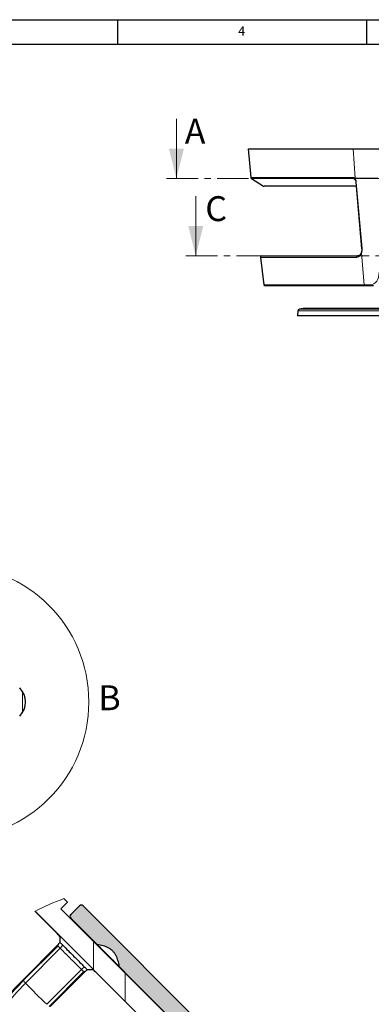
# Paper-space layout 'Blatt3' of a CAD drawing. Units: millimetres. Extents: x 0 to 420, y 0 to 297.
# Drawn here: x 139 to 210, y 99 to 297 of the extents above; entities that cross this region are included whole.
import ezdxf

# ---------------------------------------------------------------- set-up
doc = ezdxf.new("R2010")
doc.units = ezdxf.units.MM
doc.linetypes.add('CENTER', pattern=[10.16, 6.35, -1.27, 1.27, -1.27])
doc.layers.add('RAHMEN', color=179, linetype='Continuous')
doc.styles.add('SLDTEXTSTYLE0', font='TXT', dxfattribs={"width": 0.605})
doc.styles.add('SLDTEXTSTYLE1', font='TXT', dxfattribs={"width": 0.75})

# ---------------------------------------------------------------- blocks, each defined once
blk = doc.blocks.new('SW_HATCH_0')
at = {"color": 0, "linetype": 'Continuous', "lineweight": 0}
for p, q in [((0, 0), (0, 5.67)), ((6.35, -6.35), (6.35, -0.68)), ((19.05, -19.05), (19.05, -13.38)), ((25.4, -25.6), (25.4, -19.73)), ((25.4, -31.64), (25.4, -26.09)), ((38.1, -44.94), (38.1, -29.38)), ((25.4, -48.22), (25.4, -42.67)), ((25.4, -54.59), (25.4, -48.72)), ((19.05, -60.94), (19.05, -55.27)), ((6.35, -73.64), (6.35, -67.97)), ((0, -79.99), (0, -74.32))]:
    blk.add_line(p, q, dxfattribs=at)

psp = doc.layouts.new('Blatt3')

# ---------------------------------------------------------------- hatches: boundary and pattern name
at = {"linetype": 'Continuous', "lineweight": 0}
h = psp.add_hatch(dxfattribs=at)
h.set_pattern_fill('ANSI32', scale=2, angle=45, style=0)
edge = h.paths.add_edge_path(flags=0)
edge.add_line((139.15, 162.79), (136.83, 165.11))
edge.add_arc((142.7, 159.97), 7.8, 138.8336, 221.1664)
edge.add_line((136.83, 154.84), (139.15, 157.16))
edge.add_arc((136.34, 159.97), 3.98, 315, 405)
at = {"linetype": 'Continuous'}
psp.add_hatch(color=7, dxfattribs=at).paths.add_polyline_path([(151.85, 19.08), (151.87, 19.09), (151.88, 19.11), (190.22, 57.44), (190.24, 57.47), (190.26, 57.49), (190.28, 57.52), (190.3, 57.55), (190.31, 57.58), (190.33, 57.61), (190.34, 57.64), (190.35, 57.68), (190.36, 57.71), (190.36, 57.74), (190.36, 57.78), (190.36, 57.81), (190.36, 57.84), (190.36, 57.88), (190.35, 57.91), (190.34, 57.94), (190.33, 57.98), (190.32, 58.01), (190.3, 58.04), (190.29, 58.07), (190.26, 58.1), (190.24, 58.12), (190.22, 58.15), (189.58, 58.81), (188.97, 59.5), (188.4, 60.22), (187.86, 60.97), (187.37, 61.74), (186.94, 62.55), (186.55, 63.42), (186.21, 64.31), (185.93, 65.23), (185.71, 66.16), (185.55, 67.1), (185.46, 68.05), (185.42, 69.04), (185.45, 70.04), (185.55, 71.04), (185.72, 72.02), (185.95, 72.99), (186.24, 73.94), (186.6, 74.87), (187.03, 75.77), (187.51, 76.65), (188.05, 77.48), (188.54, 78.15), (189.08, 78.79), (189.64, 79.4), (190.22, 79.99), (190.24, 80.02), (190.26, 80.04), (190.28, 80.07), (190.3, 80.1), (190.31, 80.13), (190.33, 80.16), (190.34, 80.19), (190.35, 80.22), (190.36, 80.26), (190.36, 80.29), (190.36, 80.32), (190.36, 80.36), (190.36, 80.39), (190.36, 80.42), (190.35, 80.46), (190.34, 80.49), (190.33, 80.52), (190.32, 80.55), (190.3, 80.58), (190.29, 80.61), (190.27, 80.64), (190.24, 80.67), (190.22, 80.7), (151.88, 119.04), (151.87, 119.05), (151.85, 119.06), (151.84, 119.07), (151.82, 119.09), (151.81, 119.1), (151.79, 119.11), (151.77, 119.12), (151.76, 119.13), (151.74, 119.14), (151.72, 119.14), (151.7, 119.15), (151.69, 119.16), (151.67, 119.16), (151.65, 119.17), (151.63, 119.17), (151.61, 119.18), (151.59, 119.18), (151.57, 119.18), (151.56, 119.18), (151.54, 119.18), (151.52, 119.18), (151.5, 119.18), (151.48, 119.18), (151.46, 119.18), (151.44, 119.18), (151.42, 119.17), (151.4, 119.17), (151.38, 119.16), (151.37, 119.16), (151.35, 119.15), (151.33, 119.14), (151.31, 119.14), (151.3, 119.13), (151.28, 119.12), (151.26, 119.11), (151.25, 119.1), (151.23, 119.09), (151.22, 119.07), (151.2, 119.06), (151.19, 119.05), (151.17, 119.04), (149.41, 117.27), (149.39, 117.25), (149.38, 117.24), (149.37, 117.23), (149.36, 117.21), (149.34, 117.19), (149.33, 117.18), (149.32, 117.16), (149.31, 117.15), (149.31, 117.13), (149.3, 117.11), (149.29, 117.09), (149.28, 117.08), (149.28, 117.06), (149.27, 117.04), (149.27, 117.02), (149.27, 117), (149.26, 116.98), (149.26, 116.96), (149.26, 116.94), (149.26, 116.92), (149.26, 116.91), (149.26, 116.89), (149.26, 116.87), (149.26, 116.85), (149.27, 116.83), (149.27, 116.81), (149.27, 116.79), (149.28, 116.77), (149.28, 116.76), (149.29, 116.74), (149.3, 116.72), (149.31, 116.7), (149.31, 116.68), (149.32, 116.67), (149.33, 116.65), (149.34, 116.64), (149.36, 116.62), (149.37, 116.6), (149.38, 116.59), (149.39, 116.58), (149.41, 116.56), (154.68, 111.29), (155.1, 111.2), (155.52, 111.11), (155.93, 110.99), (156.23, 110.89), (156.52, 110.78), (156.8, 110.65), (157.08, 110.51), (157.3, 110.37), (157.52, 110.22), (157.72, 110.05), (157.91, 109.87), (158.11, 109.63), (158.3, 109.39), (158.46, 109.12), (158.6, 108.85), (158.75, 108.51), (158.88, 108.17), (158.98, 107.82), (159.08, 107.46), (159.16, 107.1), (159.23, 106.74), (168.82, 97.15), (169.24, 97.06), (169.66, 96.96), (170.07, 96.85), (170.37, 96.75), (170.66, 96.64), (170.95, 96.51), (171.22, 96.37), (171.45, 96.23), (171.66, 96.07), (171.86, 95.91), (172.05, 95.72), (172.26, 95.49), (172.44, 95.24), (172.6, 94.98), (172.74, 94.71), (172.89, 94.37), (173.02, 94.03), (173.13, 93.67), (173.22, 93.32), (173.3, 92.96), (173.37, 92.59), (185.8, 80.17), (185.59, 79.89), (185.38, 79.6), (185.18, 79.31), (184.98, 79.02), (184.79, 78.72), (184.61, 78.42), (184.43, 78.11), (184.25, 77.8), (184.25, 77.79), (184.24, 77.78), (184.23, 77.77), (184.22, 77.76), (184.21, 77.75), (184.2, 77.74), (184.19, 77.73), (184.18, 77.72), (184.17, 77.71), (184.15, 77.7), (184.14, 77.7), (184.13, 77.69), (184.12, 77.69), (184.1, 77.68), (184.09, 77.68), (184.08, 77.68), (184.06, 77.67), (184.05, 77.67), (184.03, 77.67), (181.49, 77.67), (181.47, 77.67), (181.46, 77.67), (181.44, 77.67), (181.43, 77.67), (181.42, 77.66), (181.4, 77.66), (181.39, 77.65), (181.38, 77.65), (181.37, 77.64), (181.35, 77.63), (181.34, 77.63), (181.33, 77.62), (181.32, 77.61), (181.31, 77.6), (181.3, 77.59), (181.29, 77.58), (181.15, 77.41), (181.02, 77.23), (180.88, 77.05), (180.75, 76.87), (180.62, 76.68), (180.5, 76.48), (180.38, 76.28), (180.26, 76.08), (180.12, 75.82), (179.98, 75.56), (179.85, 75.29), (179.73, 75.02), (179.72, 75), (179.72, 74.98), (179.71, 74.96), (179.71, 74.94), (179.71, 74.92), (179.71, 74.9), (179.72, 74.88), (179.72, 74.86), (179.73, 74.84), (179.74, 74.82), (179.75, 74.8), (179.76, 74.78), (179.77, 74.76), (179.78, 74.75), (179.8, 74.73), (179.82, 74.72), (179.83, 74.71), (179.85, 74.7), (179.87, 74.69), (179.89, 74.68), (179.91, 74.68), (179.93, 74.67), (179.94, 74.67), (179.96, 74.67), (182.56, 74.67), (182.58, 74.67), (182.59, 74.67), (182.61, 74.67), (182.62, 74.66), (182.64, 74.66), (182.66, 74.65), (182.67, 74.65), (182.69, 74.64), (182.7, 74.63), (182.71, 74.62), (182.73, 74.61), (182.74, 74.6), (182.75, 74.59), (182.76, 74.57), (182.77, 74.56), (182.78, 74.55), (182.79, 74.53), (182.79, 74.51), (182.8, 74.5), (182.8, 74.48), (182.81, 74.47), (182.81, 74.45), (182.81, 74.43), (182.81, 74.42), (182.81, 74.4), (182.81, 74.38), (182.81, 74.37), (182.8, 74.35), (182.58, 73.54), (182.39, 72.72), (182.24, 71.89), (182.13, 71.04), (182.05, 70.18), (182.02, 69.32), (182.02, 68.63), (182.05, 67.94), (182.11, 67.25), (182.19, 66.56), (182.3, 65.86), (182.44, 65.17), (182.61, 64.48), (182.8, 63.79), (182.81, 63.78), (182.81, 63.77), (182.81, 63.75), (182.81, 63.73), (182.81, 63.72), (182.81, 63.7), (182.81, 63.68), (182.81, 63.67), (182.8, 63.65), (182.8, 63.64), (182.79, 63.62), (182.78, 63.6), (182.77, 63.59), (182.77, 63.58), (182.75, 63.56), (182.74, 63.55), (182.73, 63.54), (182.72, 63.53), (182.71, 63.52), (182.69, 63.51), (182.68, 63.5), (182.66, 63.49), (182.64, 63.49), (182.63, 63.48), (182.61, 63.48), (182.6, 63.47), (182.58, 63.47), (182.56, 63.47), (179.96, 63.47), (179.94, 63.47), (179.92, 63.47), (179.9, 63.46), (179.88, 63.46), (179.86, 63.45), (179.84, 63.44), (179.82, 63.43), (179.81, 63.42), (179.79, 63.4), (179.78, 63.39), (179.76, 63.37), (179.75, 63.35), (179.74, 63.34), (179.73, 63.32), (179.72, 63.3), (179.72, 63.28), (179.71, 63.26), (179.71, 63.24), (179.71, 63.21), (179.71, 63.19), (179.72, 63.18), (179.72, 63.16), (179.73, 63.14), (179.73, 63.12), (179.82, 62.92), (179.92, 62.71), (180.02, 62.51), (180.12, 62.31), (180.24, 62.1), (180.35, 61.9), (180.47, 61.7), (180.6, 61.51), (180.76, 61.27), (180.93, 61.03), (181.11, 60.79), (181.29, 60.56), (181.3, 60.55), (181.31, 60.54), (181.32, 60.53), (181.33, 60.52), (181.34, 60.52), (181.36, 60.51), (181.37, 60.5), (181.38, 60.5), (181.39, 60.49), (181.41, 60.48), (181.42, 60.48), (181.44, 60.48), (181.45, 60.48), (181.46, 60.47), (181.47, 60.47), (181.49, 60.47), (184.03, 60.47), (184.05, 60.47), (184.06, 60.47), (184.08, 60.47), (184.09, 60.47), (184.1, 60.46), (184.12, 60.46), (184.13, 60.45), (184.14, 60.45), (184.16, 60.44), (184.17, 60.43), (184.18, 60.43), (184.19, 60.42), (184.2, 60.41), (184.21, 60.4), (184.22, 60.39), (184.23, 60.38), (184.24, 60.37), (184.25, 60.35), (184.25, 60.34), (184.43, 60.03), (184.6, 59.73), (184.79, 59.43), (184.98, 59.13), (185.17, 58.84), (185.38, 58.55), (185.58, 58.26), (185.8, 57.98), (173.37, 45.55), (173.29, 45.11), (173.18, 44.68), (173.06, 44.25), (172.95, 43.94), (172.83, 43.64), (172.7, 43.34), (172.54, 43.06), (172.39, 42.83), (172.23, 42.62), (172.04, 42.41), (171.85, 42.22), (171.64, 42.05), (171.41, 41.89), (171.18, 41.76), (170.94, 41.63), (170.69, 41.52), (170.44, 41.42), (170.04, 41.29), (169.64, 41.17), (169.23, 41.08), (168.82, 41), (159.23, 31.41), (159.14, 30.97), (159.04, 30.53), (158.92, 30.1), (158.81, 29.8), (158.69, 29.5), (158.55, 29.2), (158.4, 28.92), (158.25, 28.69), (158.08, 28.47), (157.9, 28.27), (157.7, 28.08), (157.49, 27.91), (157.27, 27.75), (157.04, 27.61), (156.8, 27.49), (156.55, 27.38), (156.3, 27.28), (155.9, 27.14), (155.5, 27.03), (155.09, 26.94), (154.68, 26.86), (149.41, 21.58), (149.39, 21.57), (149.38, 21.55), (149.37, 21.54), (149.36, 21.52), (149.34, 21.51), (149.33, 21.49), (149.32, 21.48), (149.31, 21.46), (149.31, 21.44), (149.3, 21.42), (149.29, 21.41), (149.28, 21.39), (149.28, 21.37), (149.27, 21.35), (149.27, 21.33), (149.27, 21.31), (149.26, 21.3), (149.26, 21.28), (149.26, 21.26), (149.26, 21.24), (149.26, 21.22), (149.26, 21.2), (149.26, 21.18), (149.26, 21.16), (149.27, 21.14), (149.27, 21.12), (149.27, 21.11), (149.28, 21.09), (149.28, 21.07), (149.29, 21.05), (149.3, 21.03), (149.31, 21.02), (149.31, 21), (149.32, 20.98), (149.33, 20.97), (149.34, 20.95), (149.36, 20.93), (149.37, 20.92), (149.38, 20.9), (149.39, 20.89), (149.41, 20.88), (151.17, 19.11), (151.19, 19.09), (151.2, 19.08), (151.22, 19.07), (151.23, 19.06), (151.25, 19.05), (151.26, 19.04), (151.28, 19.03), (151.3, 19.02), (151.31, 19.01), (151.33, 19), (151.35, 18.99), (151.37, 18.99), (151.38, 18.98), (151.4, 18.98), (151.42, 18.97), (151.44, 18.97), (151.46, 18.97), (151.48, 18.96), (151.5, 18.96), (151.52, 18.96), (151.54, 18.96), (151.56, 18.96), (151.57, 18.96), (151.59, 18.97), (151.61, 18.97), (151.63, 18.97), (151.65, 18.98), (151.67, 18.98), (151.69, 18.99), (151.7, 18.99), (151.72, 19), (151.74, 19.01), (151.76, 19.02), (151.77, 19.03), (151.79, 19.04), (151.81, 19.05), (151.82, 19.06), (151.84, 19.07)], flags=0)

# ---------------------------------------------------------------- linework, layer by layer
at = {"color": 7, "linetype": 'Continuous', "lineweight": 0}
for p, q in [((170.65, 277.09), (170.65, 265.09)), ((174.54, 261.55), (174.54, 249.55))]:
    psp.add_line(p, q, dxfattribs=at)
at = {"color": 7, "linetype": 'Continuous', "lineweight": 30}
for p, q in [((185.1, 271.05), (185.6, 265.31)), ((185.1, 271.05), (206.19, 271.05)), ((206.19, 271.05), (220.51, 271.05)), ((185.72, 265.12), (188.17, 263.59)), ((206.55, 265.19), (211.13, 265.19)), ((206.8, 263.55), (188.3, 263.55)), ((206.73, 264.36), (207.88, 251.03)), ((187.57, 249.27), (188.24, 243.77)), ((187.81, 249.55), (207.06, 249.55)), ((208.58, 243.55), (188.49, 243.55)), ((209.82, 243.55), (208.58, 243.55)), ((210.24, 243.55), (209.82, 243.55)), ((195.06, 238.51), (194.98, 237.55)), ((213.95, 237.55), (194.98, 237.55)), ((147.45, 118.43), (148.77, 119.74)), ((148.03, 120.48), (148.77, 119.74)), ((151.17, 119.04), (149.41, 117.27)), ((190.22, 80.7), (151.88, 119.04)), ((146.55, 113.59), (142.21, 117.93)), ((179.12, 81.09), (142.26, 117.95)), ((184.79, 81.09), (147.45, 118.43)), ((149.4, 117.26), (149.41, 117.27)), ((149.4, 116.56), (185.55, 80.41)), ((149.41, 116.56), (154.68, 111.29)), ((147.24, 112.87), (147.24, 111.69)), ((139.83, 104.2), (146.68, 111.05)), ((145.25, 98.79), (152.09, 105.63)), ((153.92, 106.2), (152.73, 106.2)), ((161.75, 98.39), (154.64, 105.5)), ((159.23, 106.74), (168.82, 97.15))]:
    psp.add_line(p, q, dxfattribs=at)
at = {"color": 8, "linetype": 'Continuous', "lineweight": 0}
for p, q in [((206.55, 265.19), (206.19, 271.05)), ((185.6, 265.31), (206.19, 265.31)), ((206.27, 265.12), (185.72, 265.12)), ((206.6, 264.83), (206.27, 265.12)), ((206.79, 263.59), (188.17, 263.59)), ((206.8, 264.35), (207.96, 251.02)), ((206.88, 249.27), (187.57, 249.27)), ((207.86, 250.12), (208.41, 243.77)), ((188.24, 243.77), (208.41, 243.77)), ((208.41, 243.77), (209.65, 243.77)), ((214.04, 238.51), (195.06, 238.51)), ((195.38, 238.86), (214.28, 238.86)), ((149.41, 116.56), (149.4, 116.56)), ((139.88, 104.01), (146.82, 110.95)), ((146.82, 110.95), (146.68, 111.05)), ((147.29, 110.52), (140.3, 103.53)), ((144.58, 99.25), (151.57, 106.24)), ((152, 105.77), (145.06, 98.83)), ((152.09, 105.63), (152, 105.77)), ((139.88, 104.01), (139.83, 104.2)), ((140.3, 103.53), (140.3, 103.53)), ((144.58, 99.25), (144.58, 99.25))]:
    psp.add_line(p, q, dxfattribs=at)
at = {"color": 7, "linetype": 'CENTER', "lineweight": 0}
for p, q in [((168.65, 265.09), (305.29, 265.09)), ((172.54, 249.55), (318.56, 249.55))]:
    psp.add_line(p, q, dxfattribs=at)
at = {"color": 8, "linetype": 'Continuous', "lineweight": 0, "flags": 128}
psp.add_lwpolyline([(207.86, 250.12), (207.83, 250.14), (207.81, 250.17), (207.8, 250.2), (207.79, 250.22), (207.8, 250.23)], dxfattribs=at)
at = {"color": 7, "linetype": 'Continuous', "lineweight": 30, "flags": 128}
psp.add_lwpolyline([(154.68, 111.29), (155.11, 110.85), (155.6, 110.36), (156.12, 109.84), (156.67, 109.29), (157.23, 108.73), (157.78, 108.18), (158.3, 107.66), (158.79, 107.17), (159.23, 106.74)], dxfattribs=at)
at = {"color": 7, "linetype": 'Continuous', "lineweight": 0}
psp.add_circle((125.62, 159.97), 27.43, dxfattribs=at)
at = {"color": 7, "linetype": 'Continuous', "lineweight": 30}
for centre, radius, start, end in [((185.85, 265.33), 0.25, 185, 238), ((188.3, 263.8), 0.25, 238, 270), ((187.81, 249.3), 0.25, 90, 187), ((188.49, 243.8), 0.25, 187, 270), ((195.46, 238.47), 0.4, 101.6255, 174.9937), ((136.34, 159.97), 3.98, 315, 45), ((151.53, 118.68), 0.5, 45.0011, 134.9995), ((149.75, 116.91), 0.5, 135.0011, 224.9995), ((149.76, 116.92), 0.5, 134.9993, 225.0001), ((136.16, 102.86), 14.93, 42.098, 45.9365), ((143.49, 114.25), 4.52, 314.8214, 321.9916), ((155.33, 102.41), 4.56, 128.044, 135.143), ((143.91, 95.12), 14.93, 44.0633, 47.9022), ((174.96, 69.07), 49.68, 135, 225)]:
    psp.add_arc(centre, radius, start, end, dxfattribs=at)
at = {"color": 8, "linetype": 'Continuous', "lineweight": 0}
for centre, radius, start, end in [((206.47, 265.32), 0.276, 181.5199, 225.6261), ((206.78, 264.46), 0.116, 244.3193, 281.5536), ((207.11, 249.32), 0.233, 101.9215, 192.9219), ((207.94, 251.15), 0.138, 247.5211, 278.7768), ((208.62, 243.76), 0.213, 177.2924, 259.974), ((209.86, 243.76), 0.213, 177.2924, 259.974), ((146.25, 111.52), 0.803, 315.0815, 356.4849), ((143.91, 107.34), 4.64, 43.312, 51.1774), ((101.22, 64.39), 65.99, 45.1766, 45.7808), ((146.6, 111.47), 1.17, 305.9779, 346.8122), ((152.51, 105.55), 1.17, 103.1866, 144.0233), ((147.42, 101.97), 5.96, 39.6934, 45.8177), ((152.57, 105.2), 0.803, 93.5161, 134.9175), ((105.43, 60.17), 66, 44.2195, 44.8236), ((174.96, 69.07), 49.52, 135.1205, 225.1205), ((174.96, 69.07), 48.88, 135.1675, 225.1675), ((335.49, 294.44), 273.03, 224.3648, 225.6352)]:
    psp.add_arc(centre, radius, start, end, dxfattribs=at)
at = {"color": 7, "linetype": 'Continuous', "lineweight": 0}
psp.add_arc((167.17, 69.07), 54.86, 110.4159, 117.0574, dxfattribs=at)
at = {"color": 7, "linetype": 'Continuous', "lineweight": 30}
psp.add_ellipse((236.07, -74.79), major_axis=(-29.63, 339.97), ratio=0.06046, start_param=6.277917, end_param=6.282065, dxfattribs=at)
at = {"color": 8, "linetype": 'Continuous', "lineweight": 0}
for centre, major_axis, start_param, end_param in [((206.72, 251.02), (-0.3, 1.74), 4.052609, 4.593708), ((209.41, 246.52), (-0.47, 2.73), 3.022912, 4.506442)]:
    psp.add_ellipse(centre, major_axis=major_axis, ratio=0.696754, start_param=start_param, end_param=end_param, dxfattribs=at)
for points, knots in [([(206.19, 265.31), (206.2, 265.31), (206.27, 265.31), (206.36, 265.27), (206.44, 265.2), (206.46, 265.18)], [0, 0, 0, 0, 0.1044496, 0.7032788, 1, 1, 1, 1]), ([(206.47, 265.02), (206.45, 265.04), (206.4, 265.08), (206.34, 265.11), (206.3, 265.12), (206.28, 265.12), (206.27, 265.12)], [0, 0, 0, 0, 0.2925, 0.733111, 0.896738, 1, 1, 1, 1]), ([(206.46, 265.18), (206.48, 265.15), (206.53, 265.11), (206.6, 265), (206.67, 264.87), (206.73, 264.71), (206.78, 264.54), (206.79, 264.41), (206.8, 264.35)], [0, 0, 0, 0, 0.123795, 0.250413, 0.422908, 0.600276, 0.797592, 1, 1, 1, 1]), ([(207.86, 250.12), (207.85, 250.11), (207.79, 249.92), (207.62, 249.62), (207.28, 249.32), (207.01, 249.29), (206.88, 249.27)], [0, 0, 0, 0, 0.023841, 0.354122, 0.683058, 1, 1, 1, 1]), ([(151.57, 106.24), (151.33, 106.48), (150.5, 107.31), (149.08, 108.74), (147.89, 109.92), (147.29, 110.52)], [0, 0, 0, 0, 0.167485, 0.578956, 1, 1, 1, 1]), ([(139.88, 104.01), (139.89, 104), (139.94, 103.95), (140.03, 103.85), (140.16, 103.71), (140.25, 103.6), (140.3, 103.53)], [0, 0, 0, 0, 0.095835, 0.323376, 0.629983, 1, 1, 1, 1])]:
    psp.add_open_spline(points, degree=3, knots=knots, dxfattribs=at)
at = {"color": 7, "linetype": 'Continuous', "lineweight": 30}
for points, knots in [([(206.47, 265.02), (206.47, 265.03), (206.46, 265.04), (206.44, 265.06), (206.44, 265.11), (206.45, 265.16), (206.46, 265.18)], [0, 0, 0, 0, 0.051147, 0.321297, 0.660648, 1, 1, 1, 1]), ([(206.46, 265.18), (206.46, 265.18), (206.46, 265.18), (206.46, 265.18), (206.46, 265.18), (206.46, 265.18)], [0, 0, 0, 0, 0.390794, 0.785861, 1, 1, 1, 1]), ([(206.48, 265.01), (206.49, 264.99), (206.54, 264.95), (206.61, 264.83), (206.67, 264.67), (206.71, 264.5), (206.72, 264.4), (206.72, 264.36)], [0, 0, 0, 0, 0.1362649, 0.3365017, 0.575194, 0.8422179, 1, 1, 1, 1]), ([(207.79, 250.23), (207.78, 250.18), (207.73, 250.05), (207.63, 249.88), (207.5, 249.73), (207.36, 249.62), (207.21, 249.57), (207.1, 249.54), (207.04, 249.55), (207.04, 249.55)], [0, 0, 0, 0, 0.120153, 0.288916, 0.457622, 0.627777, 0.803946, 0.987694, 1, 1, 1, 1]), ([(207.88, 251.03), (207.89, 250.98), (207.9, 250.84), (207.89, 250.61), (207.85, 250.39), (207.81, 250.27), (207.8, 250.23)], [0, 0, 0, 0, 0.1668376, 0.4920617, 0.8161703, 1, 1, 1, 1]), ([(196.89, 239.02), (196.64, 239.01), (196.13, 239), (195.63, 238.91), (195.38, 238.86)], [0, 0, 0, 0, 0.500141, 1, 1, 1, 1]), ([(215.36, 239.02), (214.64, 239.02), (213.19, 239.02), (211.17, 239.02), (209.25, 239.02), (207.47, 239.02), (205.8, 239.02), (204.27, 239.02), (202.88, 239.02), (201.62, 239.02), (200.51, 239.02), (199.54, 239.02), (198.72, 239.02), (198.05, 239.02), (197.52, 239.02), (197.16, 239.02), (196.93, 239.02), (196.91, 239.02), (196.9, 239.02)], [0, 0, 0, 0, 0.062797, 0.125594, 0.188391, 0.251188, 0.313985, 0.376783, 0.43958, 0.502377, 0.565174, 0.627971, 0.690768, 0.753565, 0.816362, 0.879159, 0.941956, 1, 1, 1, 1]), ([(147.05, 111.47), (147.09, 111.51), (147.15, 111.58), (147.22, 111.66), (147.24, 111.69)], [0, 0, 0, 0, 0.6001449, 1, 1, 1, 1]), ([(147.74, 111.2), (148.35, 110.59), (149.29, 109.66), (150.54, 108.4), (151.43, 107.51), (152, 106.94), (152.25, 106.69)], [0, 0, 0, 0, 0.40906, 0.62123, 0.832514, 1, 1, 1, 1]), ([(159.23, 106.74), (159.16, 107.1), (159.01, 107.82), (158.69, 108.71), (158.31, 109.39), (157.84, 109.99), (157.04, 110.59), (155.92, 111.03), (155.09, 111.2), (154.68, 111.29)], [0, 0, 0, 0, 0.157598, 0.314671, 0.40229, 0.489773, 0.639319, 0.819116, 1, 1, 1, 1]), ([(152.73, 106.2), (152.71, 106.17), (152.63, 106.11), (152.56, 106.05), (152.52, 106.01)], [0, 0, 0, 0, 0.36024, 1, 1, 1, 1])]:
    psp.add_open_spline(points, degree=3, knots=knots, dxfattribs=at)
at = {"color": 7, "linetype": 'Continuous', "lineweight": 0}
for points in [[(170.65, 265.09), (172.15, 271.09), (169.15, 271.09)], [(174.54, 249.55), (176.04, 255.55), (173.04, 255.55)]]:
    psp.add_solid(points, dxfattribs=at)
at = {"layer": 'RAHMEN', "color": 7}
for p, q in [((0, 297), (420, 297)), ((158.9, 292), (158.9, 297)), ((208.9, 292), (208.9, 297)), ((415, 292), (12.8, 292))]:
    psp.add_line(p, q, dxfattribs=at)

# ---------------------------------------------------------------- block references
at = {"color": 7, "linetype": 'Continuous', "lineweight": 0}
psp.add_blockref('SW_HATCH_0', (153.98, 106.23), dxfattribs=at)

# ---------------------------------------------------------------- texts
at = {"color": 7, "linetype": 'Continuous', "lineweight": 0, "attachment_point": 1}
for s, insert, char_height, style in [('4', (183.07, 295.67), 1.85, 'SLDTEXTSTYLE1'), ('B', (154.97, 163.32), 5, 'SLDTEXTSTYLE0')]:
    psp.add_mtext(s, dxfattribs=dict(at, insert=insert, char_height=char_height, style=style))
at = {"color": 7, "linetype": 'Continuous', "char_height": 5, "attachment_point": 1, "style": 'SLDTEXTSTYLE0'}
for s, insert in [('A', (172.34, 277.09)), ('C', (176.46, 261.55))]:
    psp.add_mtext(s, dxfattribs=dict(at, insert=insert))

doc.saveas('drawing.dxf')
